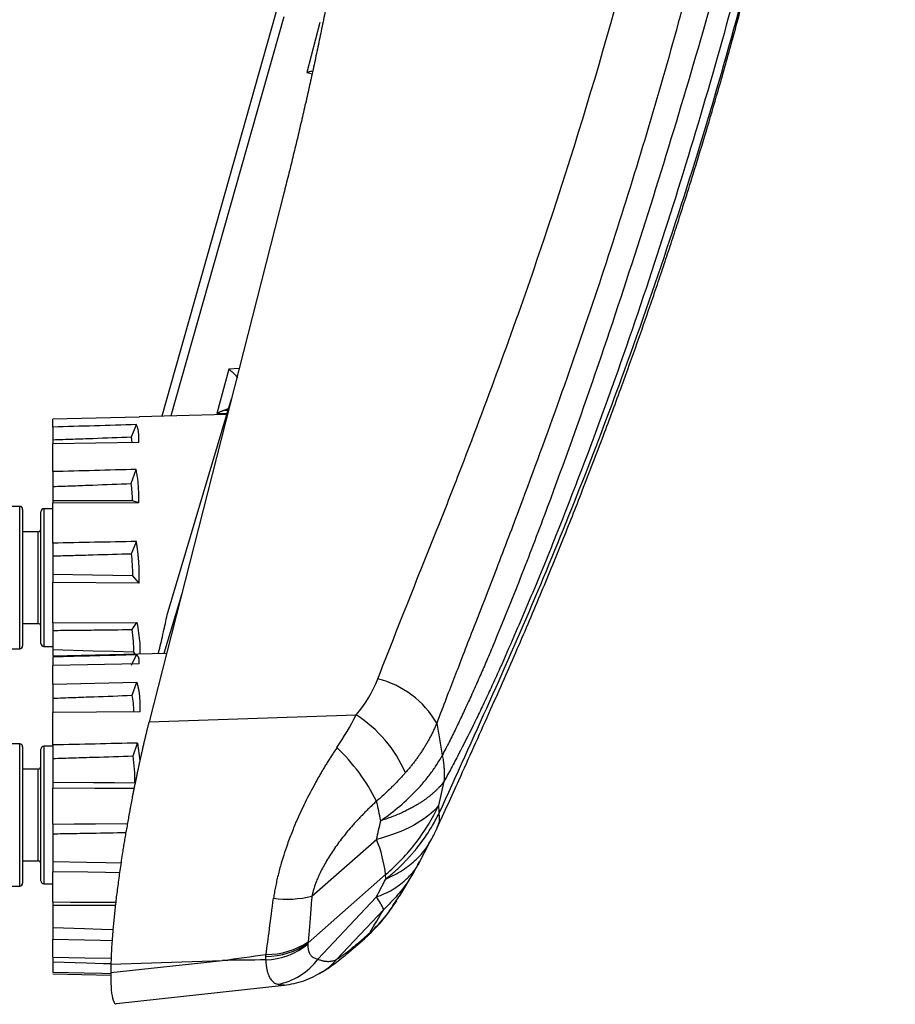
# Paper-space layout '_Right' of a CAD drawing. Units: millimetres. Extents: x -101 to 688, y -280 to 339.
# Drawn here: x -46 to 50, y -270 to -163 of the extents above; entities that cross this region are included whole.
import ezdxf

# ---------------------------------------------------------------- set-up
doc = ezdxf.new("R2010")
doc.units = ezdxf.units.MM

psp = doc.layouts.new('_Right')

# ---------------------------------------------------------------- linework, layer by layer
at = {"color": 7, "linetype": 'Continuous', "lineweight": 25}
for p, q in [((-16.82, -162.45), (-29.14, -205.92)), ((-12.89, -163.04), (-14.33, -168.51)), ((-14.33, -168.51), (-13.84, -168.59)), ((-16.82, -181.66), (-31.52, -239.24)), ((-22.83, -200.81), (-24.11, -205.67)), ((-21.7, -200.76), (-22.83, -200.81)), ((-29.53, -227.58), (-22.54, -204.06)), ((-23.05, -205.77), (-32.58, -206)), ((-24.11, -205.67), (-23.01, -205.63)), ((-22.86, -205.12), (-23.26, -205.29)), ((-23.26, -205.29), (-22.91, -205.28)), ((-32.57, -206.04), (-42, -206.26)), ((-33.43, -208.2), (-32.9, -206.87)), ((-32.57, -206.04), (-32.57, -206.04)), ((-42, -207.13), (-42, -208.94)), ((-32.64, -208.81), (-42, -208.97)), ((-33.36, -208.83), (-33.43, -208.2)), ((-42, -211.99), (-42, -215.43)), ((-33.46, -213.29), (-32.92, -211.75)), ((-32.64, -215.39), (-42, -215.43)), ((-32.64, -215.39), (-33.33, -215.16)), ((-45.62, -215.78), (-53.81, -215.78)), ((-45.62, -231.28), (-45.62, -215.78)), ((-45.3, -216.1), (-45.3, -230.96)), ((-43.3, -230.71), (-43.3, -216.35)), ((-42, -216.03), (-42.98, -216.03)), ((-42.98, -216.03), (-42.98, -231.03)), ((-43.62, -218.53), (-45.3, -218.53)), ((-43.62, -228.53), (-43.62, -218.53)), ((-42, -219.78), (-42, -224.06)), ((-33.43, -220.93), (-32.9, -219.6)), ((-32.58, -224.15), (-42, -224.06)), ((-32.58, -224.15), (-33.28, -223.33)), ((-27.96, -225.29), (-29.9, -231.81)), ((-42, -228.47), (-32.84, -228.42)), ((-42, -228.47), (-42, -232.01)), ((-33.36, -229.19), (-32.84, -228.42)), ((-45.3, -228.53), (-43.62, -228.53)), ((-46.8, -231.28), (-45.62, -231.28)), ((-42.98, -231.03), (-42, -231.03)), ((-33.04, -231.89), (-33.17, -231.65)), ((-29.62, -231.8), (-42, -232.1)), ((-42, -232.18), (-42, -233.12)), ((-33.43, -233.06), (-32.9, -231.95)), ((-32.58, -232.93), (-42, -233.12)), ((-42, -235.16), (-32.84, -234.91)), ((-33.36, -236.36), (-32.84, -234.91)), ((-42, -235.16), (-42, -238.27)), ((-32.48, -238.16), (-42, -238.24)), ((-31.52, -239.24), (-8.95, -238.5)), ((-45.62, -241.65), (-46.8, -241.65)), ((-45.62, -257.15), (-45.62, -241.65)), ((-45.3, -241.97), (-45.3, -256.83)), ((-43.3, -256.58), (-43.3, -242.22)), ((-42, -241.9), (-42.98, -241.9)), ((-42.98, -241.9), (-42.98, -256.9)), ((-42, -241.77), (-42, -246.48)), ((-33.26, -242.96), (-32.76, -241.56)), ((-32.76, -241.56), (-32.52, -243.48)), ((-43.62, -244.4), (-45.3, -244.4)), ((-43.62, -254.4), (-43.62, -244.4)), ((-42, -250.4), (-42, -251.45)), ((-13.77, -258.25), (-6.72, -252.06)), ((-2.19, -254.82), (-0.82, -252.23)), ((-45.3, -254.4), (-43.62, -254.4)), ((-42, -254.49), (-42, -255.58)), ((-2.2, -254.81), (-2.03, -254.51)), ((-14.18, -263.33), (-5.73, -255.9)), ((-5.71, -256.38), (-5.73, -255.9)), ((-4.18, -258.21), (-2.62, -255.58)), ((-46.8, -257.15), (-45.62, -257.15)), ((-42.98, -256.9), (-42, -256.9)), ((-13.11, -265.1), (-6.75, -258.36)), ((-4.83, -259.13), (-4.1, -258.07)), ((-42, -258.88), (-42, -259.23)), ((-5.94, -259.69), (-11.09, -265.16)), ((-42, -261.7), (-42, -262.97)), ((-42, -264.89), (-42, -266.55)), ((-35.68, -266.58), (-23.52, -265.25)), ((-35.67, -265.64), (-35.68, -266.58)), ((-35.67, -265.64), (-23.52, -265.25)), ((-42, -266.7), (-35.68, -266.86)), ((-12.62, -266.5), (-13.06, -266.74)), ((-35.06, -269.95), (-16.79, -267.94))]:
    psp.add_line(p, q, dxfattribs=at)
at = {"color": 7, "linetype": 'Continuous', "lineweight": 25, "flags": 128}
for points in [[(-16.82, -158.86), (-24.18, -184.89), (-30.13, -205.94)], [(-33.33, -215.16), (-35.51, -215.17), (-37.7, -215.17), (-42, -215.18)], [(-33.28, -223.33), (-35.48, -223.3), (-37.67, -223.27), (-42, -223.21)], [(-33.17, -231.65), (-35.4, -231.6), (-37.62, -231.54), (-42, -231.42)], [(-33.05, -245.92), (-35.3, -245.9), (-37.56, -245.89), (-42, -245.85)], [(-33.15, -246.51), (-35.1, -246.5), (-37.42, -246.5), (-42, -246.48)], [(-42, -250.4), (-39.68, -250.38), (-37.36, -250.35), (-33.87, -250.31)], [(-34.57, -254.65), (-36.2, -254.61), (-38.33, -254.56), (-42, -254.49)], [(-34.72, -255.7), (-36.27, -255.68), (-38.2, -255.64), (-42, -255.58)], [(-42, -258.88), (-40.07, -258.89), (-38.14, -258.89), (-35.14, -258.9)], [(-42, -259.23), (-40.14, -259.24), (-38.29, -259.24), (-35.18, -259.24)], [(-35.44, -261.9), (-36.69, -261.86), (-38.54, -261.8), (-42, -261.7)], [(-7.46, -262.24), (-7.82, -262.69), (-8.04, -262.89)], [(-35.55, -263.12), (-36.81, -263.09), (-38.56, -263.05), (-42, -262.97)], [(-42, -264.89), (-40.25, -264.92), (-38.51, -264.95), (-35.64, -264.99)], [(-35.67, -265.63), (-36.48, -265.61), (-38.34, -265.55), (-42, -265.44)], [(-35.68, -266.7), (-36.68, -266.68), (-38.59, -266.63), (-42, -266.55)]]:
    psp.add_lwpolyline(points, dxfattribs=at)
at = {"color": 7, "linetype": 'Continuous', "lineweight": 25}
for centre, radius, start, end in [((-45.62, -216.1), 0.32, 0, 90), ((-42.98, -216.35), 0.32, 90, 180), ((-43.62, -218.21), 0.32, 270, 360), ((-43.62, -228.85), 0.32, 0, 90), ((-45.62, -230.96), 0.32, 270, 360), ((-42.98, -230.71), 0.32, 180, 270), ((-9.08, -244.6), 10.34, 30.252, 76.0203), ((-16.19, -250.11), 13.68, 22.7929, 58.0597), ((-45.62, -241.97), 0.32, 0, 90), ((-42.98, -242.22), 0.32, 90, 180), ((-25.33, -257.12), 20.77, 26.3452, 46.5148), ((-43.62, -244.08), 0.32, 270, 360), ((-20.88, -257.77), 15.27, 7.0384, 21.9566), ((-43.62, -254.72), 0.32, 0, 90), ((-24.14, -242.86), 25, 329.1486, 332.2199), ((-45.62, -256.83), 0.32, 270, 360), ((-42.98, -256.58), 0.32, 180, 270), ((-16.43, -247.25), 11.32, 262.2915, 283.5969), ((-11.33, -262.06), 5.89, 23.7478, 38.9658), ((-19.17, -257.16), 8.04, 272.7268, 308.209), ((-18.8, -256.91), 7.91, 270.2016, 305.7246), ((-18.64, -256.69), 7.9, 269.1176, 304.4397), ((-18.77, -260.91), 7.05, 280.1259, 323.4539), ((-15.81, -261.31), 6.09, 301.5688, 320.819)]:
    psp.add_arc(centre, radius, start, end, dxfattribs=at)
for points, knots in [([(0.08, 74.76), (1.15, 74.34), (2.2, 73.86), (3.78, 73.07), (4.3, 72.79), (5.33, 72.19), (5.84, 71.87), (6.86, 71.21), (7.37, 70.86), (8.37, 70.17), (8.87, 69.83), (10.35, 68.79), (11.32, 68.1), (13.21, 66.69), (14.14, 65.98), (15.96, 64.54), (16.85, 63.8), (18.59, 62.31), (19.44, 61.55), (21.09, 60.01), (21.9, 59.22), (24.28, 56.83), (25.79, 55.19), (28.66, 51.96), (30.03, 50.37), (31.99, 48.11), (32.63, 47.37), (33.88, 45.96), (34.48, 45.28), (36.25, 43.32), (37.36, 42.09), (39.44, 39.57), (40.4, 38.28), (41.74, 36.18), (42.16, 35.44), (42.97, 33.9), (43.36, 33.09), (44.09, 31.38), (44.44, 30.49), (45.1, 28.69), (45.41, 27.79), (46, 26.05), (46.27, 25.21), (46.79, 23.68), (47.04, 22.99), (47.38, 22.12), (47.49, 21.86), (47.7, 21.36), (47.81, 21.12), (48.1, 20.39), (48.28, 19.89), (48.62, 18.66), (48.77, 17.94), (48.97, 16.58), (49.04, 16.09), (49.16, 15.01), (49.21, 14.42), (49.37, 12.52), (49.46, 11.05), (49.57, 8.56), (49.6, 7.68), (49.66, 5.84), (49.68, 4.89), (49.75, 1.92), (49.78, -0.2), (49.8, -3.06), (49.81, -3.64), (49.82, -4.82), (49.82, -5.43), (49.83, -7.26), (49.83, -8.51), (49.84, -10.44), (49.84, -11.09), (49.84, -12.41), (49.84, -13.07), (49.83, -15.06), (49.83, -16.41), (49.82, -19.14), (49.81, -20.53), (49.79, -22.63), (49.79, -23.34), (49.78, -24.76), (49.77, -25.48), (49.73, -29.06), (49.68, -31.9), (49.59, -36.14), (49.56, -37.55), (49.5, -39.66), (49.48, -40.36), (49.44, -41.76), (49.42, -42.45), (49.35, -44.51), (49.3, -45.86), (49.19, -48.53), (49.13, -49.84), (49.01, -52.42), (48.95, -53.7), (48.81, -56.21), (48.74, -57.46), (48.51, -61.13), (48.34, -63.51), (48.06, -67.07), (47.96, -68.26), (47.76, -70.65), (47.66, -71.86), (47.34, -75.51), (47.11, -77.98), (46.61, -82.96), (46.35, -85.48), (45.78, -90.51), (45.48, -93.03), (44.85, -98.06), (44.51, -100.57), (43.44, -108.1), (42.65, -113.11), (41.34, -120.56), (40.88, -123.03), (39.93, -127.95), (39.44, -130.39), (37.89, -137.67), (36.79, -142.47), (34.45, -152.03), (33.21, -156.79), (30.6, -166.32), (29.23, -171.08), (26.35, -180.64), (24.84, -185.43), (21.68, -195.02), (20.02, -199.83), (16.55, -209.42), (14.73, -214.21), (11.89, -221.33), (10.92, -223.69), (8.95, -228.37), (7.94, -230.69), (6.67, -233.56), (6.41, -234.13), (5.9, -235.26), (5.64, -235.82), (5.12, -236.93), (4.86, -237.47), (4.34, -238.56), (4.08, -239.1), (3.29, -240.7), (2.76, -241.75), (1.97, -243.29), (1.7, -243.79), (1.17, -244.79), (0.9, -245.28), (0.63, -245.76)], [0, 0, 0, 0, 0.015625, 0.015625, 0.023437, 0.023437, 0.03125, 0.03125, 0.039062, 0.039062, 0.046875, 0.046875, 0.0625, 0.0625, 0.078125, 0.078125, 0.09375, 0.09375, 0.109375, 0.109375, 0.125, 0.125, 0.15625, 0.15625, 0.1875, 0.1875, 0.203125, 0.203125, 0.21875, 0.21875, 0.25, 0.25, 0.28125, 0.28125, 0.296875, 0.296875, 0.3125, 0.3125, 0.328125, 0.328125, 0.34375, 0.34375, 0.359375, 0.359375, 0.375, 0.375, 0.382813, 0.382813, 0.390625, 0.390625, 0.40625, 0.40625, 0.421875, 0.421875, 0.429688, 0.429688, 0.4375, 0.4375, 0.453125, 0.453125, 0.460938, 0.460938, 0.46875, 0.46875, 0.484375, 0.484375, 0.488281, 0.488281, 0.492188, 0.492188, 0.5, 0.5, 0.503906, 0.503906, 0.507813, 0.507813, 0.515625, 0.515625, 0.523438, 0.523438, 0.527344, 0.527344, 0.53125, 0.53125, 0.546875, 0.546875, 0.554688, 0.554688, 0.558594, 0.558594, 0.5625, 0.5625, 0.570313, 0.570313, 0.578125, 0.578125, 0.585938, 0.585938, 0.59375, 0.59375, 0.609375, 0.609375, 0.617188, 0.617188, 0.625, 0.625, 0.640625, 0.640625, 0.65625, 0.65625, 0.671875, 0.671875, 0.6875, 0.6875, 0.71875, 0.71875, 0.734375, 0.734375, 0.75, 0.75, 0.78125, 0.78125, 0.8125, 0.8125, 0.84375, 0.84375, 0.875, 0.875, 0.90625, 0.90625, 0.9375, 0.9375, 0.953125, 0.953125, 0.96875, 0.96875, 0.972656, 0.972656, 0.976563, 0.976563, 0.980469, 0.980469, 0.984375, 0.984375, 0.992188, 0.992188, 0.996094, 0.996094, 1, 1, 1, 1]), ([(-0.32, 69.16), (0.72, 68.7), (1.74, 68.19), (3, 67.48), (3.25, 67.34), (3.75, 67.05), (3.99, 66.9), (4.37, 66.67), (4.49, 66.59), (4.74, 66.43), (4.86, 66.35), (5.23, 66.1), (5.48, 65.94), (5.84, 65.68), (6.03, 65.55), (6.21, 65.42), (6.3, 65.35), (6.33, 65.33), (6.39, 65.29), (6.42, 65.26), (6.71, 65.06), (6.95, 64.88), (7.7, 64.33), (8.19, 63.97), (9.64, 62.88), (10.59, 62.16), (13.39, 59.95), (15.16, 58.44), (17.67, 56.02), (18.49, 55.19), (20.06, 53.47), (20.82, 52.58), (23.04, 49.84), (24.42, 47.92), (27.08, 44.18), (28.35, 42.34), (30.23, 39.84), (30.86, 39.05), (31.79, 37.95), (32.1, 37.59), (32.73, 36.92), (33.04, 36.61), (34.58, 35.08), (35.78, 34.06), (38, 31.96), (39.03, 30.87), (40.36, 28.88), (40.77, 28.15), (41.33, 26.94), (41.5, 26.51), (41.83, 25.61), (41.98, 25.14), (42.41, 23.65), (42.66, 22.57), (43.11, 20.37), (43.31, 19.24), (43.7, 17.08), (43.89, 16.04), (44.2, 14.65), (44.31, 14.21), (44.47, 13.62), (44.53, 13.43), (44.65, 13.07), (44.71, 12.9), (44.89, 12.43), (45.01, 12.18), (45.27, 11.74), (45.4, 11.56), (45.79, 11.03), (46.05, 10.73), (46.43, 10.17), (46.55, 9.96), (46.79, 9.5), (46.91, 9.24), (47.23, 8.33), (47.42, 7.58), (47.65, 6.14), (47.72, 5.6), (47.85, 4.41), (47.9, 3.77), (48, 2.38), (48.04, 1.63), (48.11, 0.07), (48.14, -0.75), (48.21, -3.3), (48.24, -5.13), (48.26, -7.58), (48.27, -8.07), (48.27, -9.08), (48.27, -9.59), (48.28, -11.14), (48.28, -12.19), (48.28, -13.8), (48.27, -14.34), (48.27, -15.42), (48.27, -15.96), (48.25, -17.59), (48.24, -18.7), (48.21, -20.96), (48.19, -22.11), (48.16, -23.86), (48.14, -24.45), (48.11, -25.63), (48.1, -26.23), (48.01, -29.21), (47.92, -31.59), (47.75, -35.13), (47.69, -36.3), (47.59, -38.06), (47.55, -38.64), (47.48, -39.79), (47.44, -40.36), (47.32, -42.06), (47.24, -43.17), (47.06, -45.33), (46.97, -46.4), (46.68, -49.59), (46.48, -51.71), (46.1, -56.02), (45.91, -58.23), (45.63, -61.76), (45.54, -62.98), (45.4, -64.88), (45.35, -65.53), (45.25, -66.83), (45.21, -67.48), (44.97, -70.74), (44.78, -73.37), (44.39, -78.61), (44.18, -81.22), (43.86, -85.12), (43.75, -86.41), (43.52, -88.99), (43.4, -90.29), (43.03, -94.15), (42.76, -96.73), (41.88, -104.43), (41.2, -109.54), (40.02, -117.07), (39.6, -119.57), (38.71, -124.49), (38.24, -126.92), (36.73, -134.15), (35.61, -138.88), (33.82, -145.97), (33.2, -148.33), (31.93, -153.06), (31.28, -155.43), (29.29, -162.55), (27.91, -167.33), (25.03, -176.94), (23.54, -181.77), (20.42, -191.48), (18.81, -196.37), (15.45, -206.14), (13.71, -211.03), (10.99, -218.31), (10.07, -220.73), (8.19, -225.53), (7.24, -227.91), (6.23, -230.34), (6.21, -230.41), (6.15, -230.55), (6.06, -230.76), (5.86, -231.25), (5.45, -232.22), (5.09, -233.04), (4.8, -233.72), (4.74, -233.85), (4.62, -234.12), (4.56, -234.25), (4.38, -234.67), (4.01, -235.49), (3.64, -236.31), (3.28, -237.11), (3.09, -237.52), (2.9, -237.91), (2.78, -238.18), (2.72, -238.31), (2.42, -238.95), (2.18, -239.46), (1.69, -240.46), (1.44, -240.95), (1.14, -241.56), (1.08, -241.68), (0.95, -241.92), (0.89, -242.04), (0.7, -242.41), (0.57, -242.66), (0.45, -242.9)], [0, 0, 0, 0, 0.015625, 0.015625, 0.019531, 0.019531, 0.023438, 0.023438, 0.025391, 0.025391, 0.027344, 0.027344, 0.03125, 0.03125, 0.033203, 0.03418, 0.03418, 0.034668, 0.034668, 0.035156, 0.035156, 0.039063, 0.039063, 0.046875, 0.046875, 0.0625, 0.0625, 0.09375, 0.09375, 0.109375, 0.109375, 0.125, 0.125, 0.15625, 0.15625, 0.1875, 0.1875, 0.203125, 0.203125, 0.210938, 0.210938, 0.21875, 0.21875, 0.25, 0.25, 0.28125, 0.28125, 0.296875, 0.296875, 0.304688, 0.304688, 0.3125, 0.3125, 0.328125, 0.328125, 0.34375, 0.34375, 0.359375, 0.359375, 0.367188, 0.367188, 0.371094, 0.371094, 0.375, 0.375, 0.382813, 0.382813, 0.390625, 0.390625, 0.40625, 0.40625, 0.414063, 0.414063, 0.421875, 0.421875, 0.4375, 0.4375, 0.445313, 0.445313, 0.453125, 0.453125, 0.460938, 0.460938, 0.46875, 0.46875, 0.484375, 0.484375, 0.488281, 0.488281, 0.492188, 0.492188, 0.5, 0.5, 0.503906, 0.503906, 0.507813, 0.507813, 0.515625, 0.515625, 0.523438, 0.523438, 0.527344, 0.527344, 0.53125, 0.53125, 0.546875, 0.546875, 0.554688, 0.554688, 0.558594, 0.558594, 0.5625, 0.5625, 0.570313, 0.570313, 0.578125, 0.578125, 0.59375, 0.59375, 0.609375, 0.609375, 0.617188, 0.617188, 0.621094, 0.621094, 0.625, 0.625, 0.640625, 0.640625, 0.65625, 0.65625, 0.664063, 0.664063, 0.671875, 0.671875, 0.6875, 0.6875, 0.71875, 0.71875, 0.734375, 0.734375, 0.75, 0.75, 0.78125, 0.78125, 0.796875, 0.796875, 0.8125, 0.8125, 0.84375, 0.84375, 0.875, 0.875, 0.90625, 0.90625, 0.9375, 0.9375, 0.953125, 0.953125, 0.96875, 0.96875, 0.969238, 0.969238, 0.969727, 0.970703, 0.972656, 0.976563, 0.976563, 0.977539, 0.977539, 0.978516, 0.978516, 0.980469, 0.984375, 0.984375, 0.986328, 0.987305, 0.987305, 0.988281, 0.988281, 0.992188, 0.992188, 0.996094, 0.996094, 0.99707, 0.99707, 0.998047, 0.998047, 1, 1, 1, 1]), ([(-0.11, -250.81), (0.68, -249.08), (2.6, -244.86), (5.46, -238.5), (8.41, -231.85), (11.08, -225.59), (13.49, -219.71), (15.79, -213.9), (17.96, -208.25), (19.95, -202.87), (21.62, -198.19), (22.91, -194.51), (23.88, -191.65), (24.65, -189.36), (25.39, -187.12), (26.15, -184.79), (27.01, -182.1), (28.04, -178.81), (29.24, -174.86), (30.59, -170.27), (32.07, -165.04), (33.65, -159.1), (35.21, -152.9), (36.6, -147.03), (37.74, -141.95), (38.63, -137.81), (39.3, -134.61), (39.81, -132.07), (40.3, -129.59), (40.86, -126.65), (41.52, -123.14), (42.45, -117.92), (43.59, -111.1), (44.83, -102.85), (45.85, -95.08), (46.68, -87.66), (47.36, -80.65), (47.96, -73.18), (48.49, -65.77), (48.9, -59.12), (49.21, -53.48), (49.44, -48.87), (49.59, -45.3), (49.68, -42.61), (49.74, -40.66), (49.77, -39.15), (49.78, -38.58), (49.79, -38.3)], [0, 0, 0, 0, 0.023085, 0.056235, 0.086812, 0.115365, 0.142223, 0.167399, 0.194888, 0.219776, 0.241315, 0.259472, 0.270551, 0.280697, 0.290946, 0.3013, 0.312786, 0.327819, 0.346505, 0.366849, 0.390286, 0.41684, 0.445572, 0.471036, 0.492369, 0.510627, 0.524195, 0.533474, 0.543465, 0.556309, 0.571587, 0.589295, 0.624909, 0.662794, 0.703023, 0.731845, 0.76185, 0.792555, 0.823525, 0.853941, 0.879128, 0.903928, 0.928454, 0.946761, 0.964705, 0.982391, 1, 1, 1, 1]), ([(49.83, -37.59), (49.82, -37.83), (49.81, -38.43), (49.77, -40.16), (49.69, -43.01), (49.52, -47.21), (49.26, -52.59), (48.95, -58.31), (48.61, -64.01), (48.2, -69.97), (47.74, -76.05), (47.11, -83.44), (46.24, -91.73), (45.06, -100.92), (43.69, -110.08), (42.11, -119.49), (40.33, -129.09), (37.89, -140.95), (34.63, -154.99), (30.36, -170.64), (25.62, -185.86), (20.73, -199.93), (15.78, -213.03), (10.88, -225.09), (5.67, -236.92), (1.94, -245.14), (0.08, -249.24)], [0, 0, 0, 0, 0.013565, 0.034313, 0.05525, 0.086791, 0.118317, 0.143657, 0.168788, 0.193932, 0.219147, 0.24437, 0.286303, 0.328267, 0.370301, 0.412404, 0.454522, 0.49657, 0.567038, 0.637303, 0.70763, 0.778164, 0.833753, 0.889346, 0.944807, 1, 1, 1, 1]), ([(-6.58, -234.57), (-5.08, -230.72), (-3.56, -226.87), (-1.25, -221.11), (-0.47, -219.19), (1.05, -215.34), (1.8, -213.42), (5.53, -203.78), (8.37, -196.03), (16.33, -172.62), (20.84, -156.8), (26.48, -132.76), (28.17, -124.68), (30.99, -108.48), (32.12, -100.35), (34.02, -84.04), (34.83, -75.87), (35.48, -65.62), (35.59, -63.57), (35.74, -59.45), (35.78, -57.39), (35.85, -53.27), (35.89, -51.2), (36.1, -47.1), (36.26, -45.05), (36.52, -43.01)], [0, 0, 0, 0, 0.0625, 0.0625, 0.09375, 0.09375, 0.125, 0.125, 0.25, 0.25, 0.5, 0.5, 0.625, 0.625, 0.75, 0.75, 0.875, 0.875, 0.90625, 0.90625, 0.9375, 0.9375, 0.96875, 0.96875, 1, 1, 1, 1]), ([(42.7, -45.65), (42.67, -45.89), (42.6, -46.37), (42.5, -47.12), (42.41, -47.88), (42.3, -48.88), (42.19, -50.16), (42.09, -51.68), (42.01, -53.25), (41.95, -54.79), (41.91, -56.34), (41.87, -58.4), (41.84, -60.47), (41.78, -62.54), (41.72, -64.57), (41.61, -67.18), (41.46, -70.24), (41.26, -73.4), (41.05, -76.52), (40.81, -79.69), (40.48, -83.85), (40.02, -89.04), (39.39, -95.26), (38.69, -101.47), (37.64, -109.74), (36.4, -117.96), (34.93, -126.12), (33.71, -132.2), (32.4, -138.27), (31, -144.31), (29.53, -150.34), (27.48, -158.36), (24.75, -168.35), (21.2, -180.3), (17.37, -192.2), (13.27, -204.05), (9.98, -213.02), (7.65, -219.19), (6.4, -222.43), (5.09, -225.82), (3.86, -228.96), (2.74, -231.88), (1.79, -234.34), (0.83, -236.81), (0.19, -238.49), (-0.15, -239.4)], [0, 0, 0, 0, 0.003718, 0.007555, 0.011516, 0.015609, 0.022936, 0.031214, 0.039021, 0.046831, 0.054645, 0.062462, 0.078096, 0.085792, 0.093722, 0.108711, 0.12495, 0.139744, 0.156156, 0.171755, 0.187352, 0.218541, 0.249728, 0.280916, 0.312108, 0.374532, 0.405787, 0.437072, 0.468374, 0.499678, 0.530976, 0.562271, 0.62485, 0.687404, 0.749923, 0.81242, 0.874929, 0.89239, 0.91066, 0.926648, 0.946397, 0.960689, 0.9732, 0.98565, 1, 1, 1, 1]), ([(-6.74, -124.06), (-6.8, -124.73), (-6.94, -126.08), (-7.15, -128.09), (-7.37, -130.1), (-7.61, -132.11), (-7.85, -134.12), (-8.1, -136.13), (-8.37, -138.13), (-8.64, -140.13), (-8.93, -142.13), (-9.22, -144.12), (-9.53, -146.12), (-9.85, -148.11), (-10.17, -150.1), (-10.51, -152.09), (-10.86, -154.08), (-11.22, -156.06), (-11.58, -158.04), (-11.96, -160.02), (-12.35, -162), (-12.75, -163.98), (-13.16, -165.95), (-13.58, -167.92), (-14.02, -169.89), (-14.46, -171.86), (-14.91, -173.82), (-15.37, -175.79), (-15.85, -177.75), (-16.33, -179.7), (-16.66, -181.01), (-16.82, -181.66)], [0, 0, 0, 0, 0.034619, 0.069221, 0.103808, 0.13838, 0.172938, 0.207483, 0.242015, 0.276535, 0.311044, 0.345542, 0.380031, 0.414511, 0.448983, 0.483447, 0.517904, 0.552355, 0.586801, 0.621242, 0.65568, 0.690114, 0.724546, 0.758976, 0.793405, 0.827834, 0.862263, 0.896694, 0.931126, 0.965561, 1, 1, 1, 1]), ([(-14.33, -168.51), (-14.14, -168.43), (-13.95, -168.35), (-13.79, -168.34), (-13.78, -168.34)], [0, 0, 0, 0, 0.990746, 1, 1, 1, 1]), ([(-22.83, -200.81), (-22.69, -200.93), (-22.39, -201.16), (-22.06, -201.52), (-21.91, -201.73), (-21.87, -201.79)], [0, 0, 0, 0, 0.414161, 0.827466, 1, 1, 1, 1]), ([(-23.26, -205.29), (-23.29, -205.3), (-23.35, -205.32), (-23.45, -205.35), (-23.56, -205.4), (-23.7, -205.45), (-23.88, -205.54), (-24.03, -205.62), (-24.11, -205.67)], [0, 0, 0, 0, 0.11243, 0.233183, 0.362295, 0.499796, 0.704167, 1, 1, 1, 1]), ([(-42, -207.13), (-42, -206.89), (-42, -206.69), (-42, -206.4), (-42, -206.3), (-42, -206.26)], [0, 0, 0, 0, 0.5, 0.5, 1, 1, 1, 1]), ([(-32.64, -208.81), (-32.63, -208.75), (-32.62, -208.61), (-32.62, -208.42), (-32.62, -208.23), (-32.63, -208.05), (-32.64, -207.88), (-32.66, -207.71), (-32.68, -207.55), (-32.71, -207.4), (-32.75, -207.26), (-32.79, -207.12), (-32.84, -206.99), (-32.88, -206.91), (-32.9, -206.87)], [0, 0, 0, 0, 0.082518, 0.165183, 0.247997, 0.330959, 0.41407, 0.49733, 0.580738, 0.664296, 0.748001, 0.831854, 0.915854, 1, 1, 1, 1]), ([(-42, -208.51), (-41.27, -208.49), (-40.54, -208.46), (-39.81, -208.44), (-39.08, -208.41), (-38.36, -208.38), (-37.63, -208.36), (-36.23, -208.31), (-34.83, -208.25), (-33.43, -208.2)], [0, 0, 0, 0, 0.002188122, 0.002188122, 0.002188122, 0.004376244, 0.004376244, 0.004376244, 0.008573331, 0.008573331, 0.008573331, 0.008573331]), ([(-42, -211.99), (-42, -211.43), (-42, -210.9), (-42, -209.88), (-42, -209.4), (-42, -208.97)], [0, 0, 0, 0, 0.5, 0.5, 1, 1, 1, 1]), ([(-32.64, -215.39), (-32.64, -215.28), (-32.63, -215.06), (-32.63, -214.74), (-32.63, -214.42), (-32.64, -214.11), (-32.66, -213.8), (-32.68, -213.49), (-32.7, -213.19), (-32.74, -212.89), (-32.77, -212.59), (-32.82, -212.31), (-32.87, -212.02), (-32.9, -211.84), (-32.92, -211.75)], [0, 0, 0, 0, 0.082332, 0.164867, 0.2476, 0.330524, 0.413635, 0.496924, 0.580386, 0.664011, 0.747794, 0.831724, 0.915796, 1, 1, 1, 1]), ([(-42, -213.61), (-41.27, -213.58), (-40.54, -213.55), (-39.82, -213.53), (-39.09, -213.5), (-38.36, -213.47), (-37.63, -213.45), (-36.24, -213.39), (-34.85, -213.34), (-33.46, -213.29)], [0, 0, 0, 0, 0.002184744, 0.002184744, 0.002184744, 0.004369487, 0.004369487, 0.004369487, 0.008550103, 0.008550103, 0.008550103, 0.008550103]), ([(-42, -219.78), (-42, -219.08), (-42, -218.36), (-42, -216.9), (-42, -216.16), (-42, -215.43)], [0, 0, 0, 0, 0.5, 0.5, 1, 1, 1, 1]), ([(-32.58, -224.15), (-32.58, -224.02), (-32.58, -223.77), (-32.58, -223.39), (-32.58, -223.01), (-32.59, -222.63), (-32.61, -222.25), (-32.63, -221.87), (-32.66, -221.49), (-32.7, -221.11), (-32.74, -220.73), (-32.79, -220.35), (-32.84, -219.97), (-32.88, -219.73), (-32.9, -219.6)], [0, 0, 0, 0, 0.081855, 0.164061, 0.246598, 0.329442, 0.412568, 0.495951, 0.579563, 0.663373, 0.747354, 0.831473, 0.915699, 1, 1, 1, 1]), ([(-42, -221.17), (-41.27, -221.15), (-40.54, -221.13), (-39.8, -221.11), (-39.07, -221.09), (-38.34, -221.07), (-37.61, -221.05), (-36.21, -221.01), (-34.82, -220.97), (-33.43, -220.93)], [0, 0, 0, 0, 0.002198161, 0.002198161, 0.002198161, 0.004396322, 0.004396322, 0.004396322, 0.008578248, 0.008578248, 0.008578248, 0.008578248]), ([(-42, -228.47), (-42, -228.1), (-42, -227.73), (-42, -227.18), (-42, -227), (-42, -226.65), (-42, -226.48), (-42, -225.61), (-42, -224.86), (-42, -224.06)], [0, 0, 0, 0, 0.25, 0.25, 0.375, 0.375, 0.5, 0.5, 1, 1, 1, 1]), ([(-32.84, -228.42), (-32.71, -229.19), (-32.52, -230.39), (-32.51, -231.49), (-32.51, -231.87)], [0, 0, 0, 0, 0.6482034, 1, 1, 1, 1]), ([(-30.51, -231.83), (-30.48, -231.7), (-30.28, -230.96), (-29.96, -229.54), (-29.67, -228.21), (-29.53, -227.58)], [0, 0, 0, 0, 0.0935015, 0.5704041, 1, 1, 1, 1]), ([(-42, -229.29), (-41.26, -229.28), (-40.52, -229.27), (-39.78, -229.26), (-39.04, -229.26), (-38.29, -229.25), (-37.55, -229.24), (-36.16, -229.22), (-34.76, -229.21), (-33.36, -229.19)], [0, 0, 0, 0, 0.00222458, 0.00222458, 0.00222458, 0.00444916, 0.00444916, 0.00444916, 0.008648396, 0.008648396, 0.008648396, 0.008648396]), ([(-32.58, -232.93), (-32.58, -232.89), (-32.58, -232.81), (-32.58, -232.69), (-32.58, -232.58), (-32.59, -232.48), (-32.61, -232.38), (-32.63, -232.29), (-32.66, -232.22), (-32.7, -232.15), (-32.74, -232.08), (-32.79, -232.03), (-32.84, -231.98), (-32.88, -231.96), (-32.9, -231.95)], [0, 0, 0, 0, 0.081855, 0.164061, 0.246598, 0.329442, 0.412568, 0.495951, 0.579563, 0.663373, 0.747354, 0.831473, 0.915699, 1, 1, 1, 1]), ([(-42, -235.16), (-42, -234.94), (-42, -234.73), (-42, -234.45), (-42, -234.36), (-42, -234.18), (-42, -234.1), (-42, -233.69), (-42, -233.39), (-42, -233.12)], [0, 0, 0, 0, 0.25, 0.25, 0.375, 0.375, 0.5, 0.5, 1, 1, 1, 1]), ([(-32.48, -238.16), (-32.48, -238.07), (-32.47, -237.89), (-32.47, -237.63), (-32.47, -237.37), (-32.48, -237.12), (-32.5, -236.87), (-32.51, -236.63), (-32.54, -236.34), (-32.59, -236), (-32.66, -235.62), (-32.74, -235.26), (-32.81, -235.02), (-32.84, -234.91)], [0, 0, 0, 0, 0.071534, 0.143066, 0.214578, 0.286049, 0.357463, 0.4288, 0.500045, 0.622623, 0.746976, 0.872851, 1, 1, 1, 1]), ([(-42, -236.68), (-41.26, -236.65), (-40.52, -236.62), (-39.78, -236.59), (-39.04, -236.57), (-38.29, -236.54), (-37.55, -236.51), (-36.16, -236.46), (-34.76, -236.41), (-33.36, -236.36)], [0, 0, 0, 0, 0.00222458, 0.00222458, 0.00222458, 0.00444916, 0.00444916, 0.00444916, 0.008648396, 0.008648396, 0.008648396, 0.008648396]), ([(-42, -241.77), (-42, -241.09), (-42, -240.46), (-42, -239.29), (-42, -238.74), (-42, -238.24)], [0, 0, 0, 0, 0.5, 0.5, 1, 1, 1, 1]), ([(-31.52, -239.24), (-31.55, -239.36), (-31.62, -239.61), (-31.71, -239.98), (-31.8, -240.36), (-31.89, -240.73), (-31.98, -241.11), (-32.07, -241.49), (-32.16, -241.86), (-32.24, -242.24), (-32.33, -242.62), (-32.41, -243), (-32.5, -243.38), (-32.58, -243.75), (-32.66, -244.13), (-32.74, -244.5), (-32.82, -244.88), (-32.9, -245.25), (-32.97, -245.62), (-33.05, -245.99), (-33.12, -246.36), (-33.2, -246.73), (-33.27, -247.09), (-33.34, -247.45), (-33.41, -247.81), (-33.48, -248.17), (-33.55, -248.53), (-33.61, -248.88), (-33.68, -249.23), (-33.74, -249.58), (-33.8, -249.92), (-33.86, -250.26), (-33.92, -250.6), (-33.98, -250.93), (-34.04, -251.27), (-34.1, -251.59), (-34.15, -251.92), (-34.21, -252.24), (-34.26, -252.56), (-34.31, -252.87), (-34.36, -253.18), (-34.44, -253.68), (-34.54, -254.37), (-34.67, -255.23), (-34.79, -256.08), (-34.9, -256.91), (-35.01, -257.73), (-35.11, -258.53), (-35.2, -259.3), (-35.28, -260.06), (-35.35, -260.79), (-35.42, -261.49), (-35.48, -262.17), (-35.53, -262.82), (-35.58, -263.45), (-35.61, -264.04), (-35.64, -264.61), (-35.66, -265.15), (-35.67, -265.48), (-35.67, -265.64)], [0, 0, 0, 0, 0.014517, 0.028929, 0.043236, 0.057438, 0.071535, 0.085527, 0.099415, 0.113199, 0.126878, 0.140453, 0.153923, 0.16729, 0.180552, 0.19371, 0.206765, 0.219716, 0.232563, 0.245307, 0.257947, 0.270485, 0.282919, 0.29525, 0.307478, 0.319603, 0.331626, 0.343546, 0.355364, 0.36708, 0.378693, 0.390205, 0.401615, 0.412924, 0.424131, 0.435237, 0.446242, 0.457145, 0.467949, 0.478651, 0.489254, 0.499756, 0.529988, 0.560096, 0.590084, 0.619958, 0.649722, 0.67938, 0.708937, 0.738398, 0.767767, 0.797049, 0.82625, 0.855372, 0.884423, 0.913406, 0.942326, 0.971189, 1, 1, 1, 1]), ([(-0.15, -239.4), (-0.21, -239.53), (-0.32, -239.79), (-0.5, -240.19), (-0.69, -240.57), (-0.89, -240.96), (-1.1, -241.34), (-1.31, -241.71), (-1.54, -242.08), (-1.77, -242.44), (-2, -242.79), (-2.25, -243.14), (-2.5, -243.49), (-2.76, -243.83), (-3.03, -244.16), (-3.3, -244.49), (-3.48, -244.7), (-3.58, -244.81)], [0, 0, 0, 0, 0.068755, 0.137257, 0.205494, 0.273456, 0.341132, 0.408511, 0.475583, 0.542339, 0.608769, 0.674863, 0.740612, 0.806009, 0.871044, 0.935711, 1, 1, 1, 1]), ([(-0.15, -239.4), (-0.05, -239.97), (0.15, -241.13), (0.35, -242.31), (0.45, -242.9)], [0, 0, 0, 0, 0.490544, 1, 1, 1, 1]), ([(-11.03, -242.04), (-11.12, -242.18), (-11.3, -242.45), (-11.56, -242.85), (-11.83, -243.26), (-12.08, -243.67), (-12.34, -244.09), (-12.58, -244.5), (-12.83, -244.92), (-13.07, -245.33), (-13.3, -245.75), (-13.85, -246.73), (-14.65, -248.29), (-15.41, -249.97), (-16, -251.4), (-16.42, -252.5), (-16.81, -253.68), (-17.09, -254.58), (-17.29, -255.32), (-17.46, -255.97), (-17.61, -256.61), (-17.74, -257.24), (-17.86, -257.86), (-17.92, -258.27), (-17.95, -258.47)], [0, 0, 0, 0, 0.027507, 0.054871, 0.08209, 0.109163, 0.136088, 0.162865, 0.189493, 0.21597, 0.242297, 0.268472, 0.399851, 0.527305, 0.567099, 0.651411, 0.719709, 0.771516, 0.810165, 0.848551, 0.886699, 0.924637, 0.962393, 1, 1, 1, 1]), ([(-42, -243.24), (-41.25, -243.21), (-40.5, -243.19), (-39.74, -243.17), (-38.99, -243.14), (-38.24, -243.12), (-37.49, -243.1), (-36.08, -243.05), (-34.67, -243.01), (-33.26, -242.96)], [0, 0, 0, 0, 0.002256835, 0.002256835, 0.002256835, 0.004513671, 0.004513671, 0.004513671, 0.008741435, 0.008741435, 0.008741435, 0.008741435]), ([(-6.26, -250.02), (-5.52, -249.51), (-4.83, -248.98), (-3.52, -247.87), (-2.92, -247.3), (-2.07, -246.41), (-1.8, -246.1), (-1.42, -245.64), (-1.29, -245.49), (-1.04, -245.17), (-0.92, -245.01), (-0.57, -244.54), (-0.35, -244.21), (0.07, -243.56), (0.27, -243.24), (0.45, -242.9)], [0, 0, 0, 0, 0.25, 0.25, 0.5, 0.5, 0.625, 0.625, 0.6875, 0.6875, 0.75, 0.75, 0.875, 0.875, 1, 1, 1, 1]), ([(0.45, -242.9), (0.47, -243.01), (0.51, -243.21), (0.56, -243.51), (0.59, -243.8), (0.62, -244.07), (0.64, -244.34), (0.66, -244.6), (0.67, -244.85), (0.67, -245.1), (0.66, -245.33), (0.65, -245.55), (0.64, -245.69), (0.63, -245.76)], [0, 0, 0, 0, 0.104175, 0.205775, 0.304768, 0.401124, 0.494817, 0.585825, 0.674127, 0.759708, 0.842555, 0.922655, 1, 1, 1, 1]), ([(-3.58, -244.81), (-3.67, -244.91), (-3.85, -245.11), (-4.13, -245.42), (-4.43, -245.73), (-4.74, -246.06), (-5.12, -246.43), (-5.57, -246.87), (-6.11, -247.38), (-6.51, -247.72), (-6.71, -247.9)], [0, 0, 0, 0, 0.09487, 0.192333, 0.292364, 0.394935, 0.500013, 0.653268, 0.820011, 1, 1, 1, 1]), ([(-42, -250.4), (-42, -249.73), (-42, -249.06), (-42, -247.75), (-42, -247.1), (-42, -246.48)], [0, 0, 0, 0, 0.5, 0.5, 1, 1, 1, 1]), ([(0.63, -245.76), (0.58, -245.83), (0.47, -245.97), (0.3, -246.18), (0.11, -246.38), (-0.09, -246.59), (-0.3, -246.79), (-0.53, -247), (-0.76, -247.21), (-1.02, -247.41), (-1.29, -247.61), (-1.57, -247.82), (-1.86, -248.02), (-2.17, -248.21), (-2.51, -248.41), (-2.88, -248.62), (-3.3, -248.84), (-3.77, -249.07), (-4.3, -249.31), (-4.89, -249.55), (-5.55, -249.79), (-6.02, -249.94), (-6.26, -250.02)], [0, 0, 0, 0, 0.038033, 0.0767699, 0.1162076, 0.1563424, 0.1971696, 0.238684, 0.2808792, 0.3237483, 0.3672833, 0.4114753, 0.4563146, 0.5017904, 0.5471595, 0.597439, 0.6526056, 0.7126246, 0.7774475, 0.84701, 0.9212289, 1, 1, 1, 1]), ([(-6.71, -247.9), (-6.83, -248), (-7.06, -248.22), (-7.4, -248.54), (-7.73, -248.86), (-8.06, -249.19), (-8.38, -249.52), (-8.69, -249.85), (-9, -250.18), (-9.59, -250.83), (-10.42, -251.83), (-11.42, -253.19), (-12.27, -254.53), (-12.82, -255.59), (-13.16, -256.35), (-13.36, -256.84), (-13.52, -257.32), (-13.66, -257.79), (-13.73, -258.1), (-13.77, -258.25)], [0, 0, 0, 0, 0.037711, 0.074946, 0.111722, 0.148053, 0.183954, 0.219443, 0.254536, 0.28925, 0.426038, 0.555096, 0.676595, 0.791186, 0.834452, 0.876795, 0.918381, 0.959388, 1, 1, 1, 1]), ([(0.04, -248.38), (-0.62, -249.18), (-1.55, -249.92), (-3.84, -251.16), (-5.21, -251.68), (-6.72, -252.06)], [0, 0, 0, 0, 0.5, 0.5, 1, 1, 1, 1]), ([(-6.26, -250.02), (-6.33, -249.67), (-6.48, -248.96), (-6.63, -248.25), (-6.71, -247.9)], [0, 0, 0, 0, 0.497811, 1, 1, 1, 1]), ([(-5.73, -255.9), (-4.49, -254.84), (-3.37, -253.66), (-1.42, -251.13), (-0.6, -249.77), (0.04, -248.38)], [0, 0, 0, 0, 0.5, 0.5, 1, 1, 1, 1]), ([(-5.71, -256.38), (-5.59, -256.28), (-5.34, -256.08), (-4.99, -255.78), (-4.65, -255.48), (-4.34, -255.19), (-4.04, -254.9), (-3.75, -254.62), (-3.49, -254.34), (-3.24, -254.08), (-3, -253.81), (-2.78, -253.56), (-2.57, -253.32), (-2.23, -252.9), (-1.77, -252.31), (-1.23, -251.53), (-0.74, -250.76), (-0.31, -250), (-0.05, -249.49), (0.08, -249.24)], [0, 0, 0, 0, 0.050307, 0.099071, 0.146275, 0.191902, 0.235938, 0.278369, 0.319185, 0.358376, 0.395935, 0.431855, 0.46613, 0.498757, 0.606025, 0.709857, 0.81017, 0.9069, 1, 1, 1, 1]), ([(0.08, -249.24), (0.11, -249.6), (0.16, -250.17), (-0.07, -250.61), (-0.15, -250.77)], [0, 0, 0, 0, 0.646951, 1, 1, 1, 1]), ([(-0.89, -252.36), (-0.76, -252.11), (-0.48, -251.61), (-0.23, -251.07), (-0.1, -250.79)], [0, 0, 0, 0, 0.500485, 1, 1, 1, 1]), ([(-42, -251.45), (-41.29, -251.43), (-39.87, -251.41), (-37.22, -251.36), (-35.28, -251.33), (-34.05, -251.31)], [0, 0, 0, 0, 0.267738, 0.535476, 1, 1, 1, 1]), ([(-42, -251.45), (-42, -251.57), (-42, -251.83), (-42, -252.22), (-42, -252.6), (-42, -252.98), (-42, -253.36), (-42, -253.74), (-42, -254.11), (-42, -254.36), (-42, -254.49)], [0, 0, 0, 0, 0.125251, 0.250287, 0.37518, 0.5, 0.62482, 0.749713, 0.874749, 1, 1, 1, 1]), ([(-5.71, -256.38), (-5.08, -256.08), (-3.82, -255.46), (-2.33, -254.23), (-1.35, -253.19), (-1, -252.49), (-0.93, -252.33)], [0, 0, 0, 0, 0.304467, 0.607286, 0.912785, 1, 1, 1, 1]), ([(-6.75, -258.36), (-6.15, -258.1), (-4.94, -257.59), (-3.81, -256.74), (-3.09, -256.03), (-2.67, -255.53), (-2.36, -255.12), (-2.23, -254.87), (-2.2, -254.81)], [0, 0, 0, 0, 0.303648, 0.609738, 0.719517, 0.846266, 0.96413, 1, 1, 1, 1]), ([(-42, -258.88), (-42, -258.36), (-42, -257.83), (-42, -256.73), (-42, -256.16), (-42, -255.58)], [0, 0, 0, 0, 0.5, 0.5, 1, 1, 1, 1]), ([(-2.69, -255.67), (-2.95, -256.1), (-3.56, -257.09), (-4.65, -258.43), (-5.54, -259.3), (-5.94, -259.69)], [0, 0, 0, 0, 0.28881, 0.677003, 1, 1, 1, 1]), ([(-13.77, -258.25), (-13.78, -258.37), (-13.8, -258.61), (-13.83, -258.95), (-13.86, -259.3), (-13.88, -259.64), (-13.91, -259.98), (-13.93, -260.31), (-13.96, -260.64), (-13.99, -261.06), (-14.02, -261.56), (-14.07, -262.13), (-14.12, -262.68), (-14.15, -263.03), (-14.17, -263.21)], [0, 0, 0, 0, 0.060918, 0.122244, 0.184, 0.246206, 0.308883, 0.372052, 0.435733, 0.499945, 0.620725, 0.744257, 0.870648, 1, 1, 1, 1]), ([(-42, -259.23), (-42, -259.35), (-42, -259.57), (-42, -259.9), (-42, -260.22), (-42, -260.53), (-42, -260.83), (-42, -261.13), (-42, -261.42), (-42, -261.61), (-42, -261.7)], [0, 0, 0, 0, 0.125294, 0.250337, 0.375211, 0.5, 0.624789, 0.749663, 0.874706, 1, 1, 1, 1]), ([(-8.04, -262.89), (-7.39, -262.27), (-6.08, -261.03), (-5.03, -259.5), (-4.51, -258.74)], [0, 0, 0, 0, 0.501081, 1, 1, 1, 1]), ([(-7.46, -262.24), (-6.83, -261.64), (-5.85, -260.71), (-5.09, -259.53), (-4.83, -259.13)], [0, 0, 0, 0, 0.654499, 1, 1, 1, 1]), ([(-11.09, -265.16), (-11.05, -265.13), (-10.97, -265.08), (-10.84, -264.99), (-10.7, -264.9), (-10.56, -264.8), (-10.41, -264.69), (-10.26, -264.58), (-10.09, -264.46), (-9.93, -264.33), (-9.75, -264.19), (-9.51, -264), (-9.19, -263.74), (-8.79, -263.41), (-8.37, -263.04), (-7.93, -262.66), (-7.62, -262.38), (-7.46, -262.24)], [0, 0, 0, 0, 0.045536, 0.091396, 0.137621, 0.184252, 0.231327, 0.278886, 0.326964, 0.375597, 0.42482, 0.474666, 0.575763, 0.678618, 0.783465, 0.890523, 1, 1, 1, 1]), ([(-42, -264.89), (-42, -264.63), (-42, -264.35), (-42, -263.71), (-42, -263.35), (-42, -262.97)], [0, 0, 0, 0, 0.5, 0.5, 1, 1, 1, 1]), ([(-14.2, -263.48), (-14.2, -263.53), (-14.2, -263.63), (-14.2, -263.77), (-14.19, -263.91), (-14.17, -264.04), (-14.14, -264.16), (-14.11, -264.28), (-14.06, -264.38), (-14.01, -264.49), (-13.94, -264.61), (-13.84, -264.74), (-13.69, -264.87), (-13.52, -264.97), (-13.33, -265.05), (-13.18, -265.09), (-13.11, -265.1)], [0, 0, 0, 0, 0.054658, 0.109108, 0.163424, 0.217679, 0.271946, 0.326299, 0.380811, 0.435554, 0.4906, 0.590192, 0.69054, 0.792038, 0.89507, 1, 1, 1, 1]), ([(-12.61, -266.49), (-12.23, -266.24), (-11.38, -265.68), (-9.88, -264.49), (-8.69, -263.46), (-8.04, -262.89)], [0, 0, 0, 0, 0.272517, 0.601739, 1, 1, 1, 1]), ([(-18.79, -265.19), (-18.79, -265.13), (-18.78, -265.01), (-18.78, -264.88), (-18.77, -264.82)], [0, 0, 0, 0, 0.500192, 1, 1, 1, 1]), ([(-18.79, -265.19), (-18.78, -265.26), (-18.78, -265.39), (-18.77, -265.58), (-18.75, -265.76), (-18.73, -265.93), (-18.7, -266.1), (-18.67, -266.26), (-18.64, -266.42), (-18.6, -266.56), (-18.55, -266.7), (-18.5, -266.83), (-18.43, -266.99), (-18.34, -267.17), (-18.21, -267.36), (-18.06, -267.52), (-17.9, -267.65), (-17.73, -267.77), (-17.6, -267.82), (-17.53, -267.85)], [0, 0, 0, 0, 0.045159, 0.090274, 0.135359, 0.180422, 0.225477, 0.270534, 0.315603, 0.360695, 0.405821, 0.450991, 0.496216, 0.579299, 0.662656, 0.746347, 0.83043, 0.914962, 1, 1, 1, 1]), ([(-13.11, -265.1), (-13.06, -265.13), (-12.95, -265.17), (-12.79, -265.22), (-12.63, -265.27), (-12.48, -265.3), (-12.34, -265.33), (-12.19, -265.34), (-12.01, -265.35), (-11.8, -265.35), (-11.56, -265.31), (-11.32, -265.25), (-11.17, -265.19), (-11.09, -265.16)], [0, 0, 0, 0, 0.073558, 0.146392, 0.21851, 0.28992, 0.360633, 0.430656, 0.5, 0.626791, 0.752345, 0.876726, 1, 1, 1, 1]), ([(-35.68, -266.58), (-35.68, -267.26), (-35.67, -268.61), (-35.44, -269.68), (-35.22, -270.03), (-35.06, -269.95), (-35.06, -269.95)], [0, 0, 0, 0, 0.330839, 0.662745, 0.996899, 1, 1, 1, 1]), ([(-16.79, -267.95), (-16.07, -267.83), (-14.63, -267.59), (-13.28, -266.85), (-12.61, -266.49)], [0, 0, 0, 0, 0.500364, 1, 1, 1, 1]), ([(-16.79, -267.92), (-16.93, -267.93), (-17.17, -267.96), (-17.42, -267.88), (-17.53, -267.85)], [0, 0, 0, 0, 0.560735, 1, 1, 1, 1])]:
    psp.add_open_spline(points, degree=3, knots=knots, dxfattribs=at)
for points in [[(-32.9, -206.87), (-35.93, -206.96), (-38.97, -207.04), (-42, -207.13)], [(-32.92, -211.75), (-35.95, -211.83), (-38.97, -211.91), (-42, -211.99)], [(-33.33, -215.16), (-33.33, -214.51), (-33.38, -213.88), (-33.46, -213.29)], [(-32.9, -219.6), (-35.94, -219.66), (-38.97, -219.72), (-42, -219.78)], [(-33.28, -223.33), (-33.29, -222.52), (-33.34, -221.72), (-33.43, -220.93)], [(-33.17, -231.65), (-33.18, -230.86), (-33.24, -230.04), (-33.36, -229.19)], [(-32.9, -231.95), (-35.94, -232.03), (-38.97, -232.1), (-42, -232.18)], [(-8.95, -238.5), (-7.93, -237.3), (-7.14, -235.99), (-6.58, -234.57)], [(-33.17, -238.19), (-33.18, -237.52), (-33.24, -236.91), (-33.36, -236.36)], [(-11.03, -242.04), (-10.26, -240.9), (-9.57, -239.71), (-8.95, -238.5)], [(-32.76, -241.56), (-35.84, -241.63), (-38.92, -241.7), (-42, -241.77)], [(-33.05, -245.92), (-33.05, -244.9), (-33.12, -243.91), (-33.26, -242.96)], [(0.63, -245.76), (0.44, -246.63), (0.24, -247.51), (0.04, -248.38)], [(0.04, -248.38), (0.05, -248.66), (0.07, -248.95), (0.08, -249.24)], [(-6.72, -252.06), (-6.57, -251.38), (-6.41, -250.7), (-6.26, -250.02)], [(-6.75, -258.36), (-6.41, -257.7), (-6.06, -257.04), (-5.71, -256.38)], [(-18.76, -264.59), (-18.52, -262.94), (-18.29, -260.86), (-17.95, -258.47)], [(-7.46, -262.24), (-6.96, -261.39), (-6.45, -260.54), (-5.94, -259.69)], [(-14.18, -263.33), (-14.19, -263.38), (-14.2, -263.43), (-14.2, -263.48)], [(-14.17, -263.21), (-14.17, -263.25), (-14.18, -263.29), (-14.18, -263.33)], [(-23.52, -265.25), (-21.93, -265.03), (-20.35, -264.81), (-18.76, -264.59)], [(-18.77, -264.82), (-18.77, -264.74), (-18.77, -264.67), (-18.76, -264.59)], [(-18.79, -265.19), (-20.36, -265.21), (-21.94, -265.23), (-23.52, -265.25)]]:
    psp.add_open_spline(points, degree=3, dxfattribs=at)

doc.saveas('drawing.dxf')
